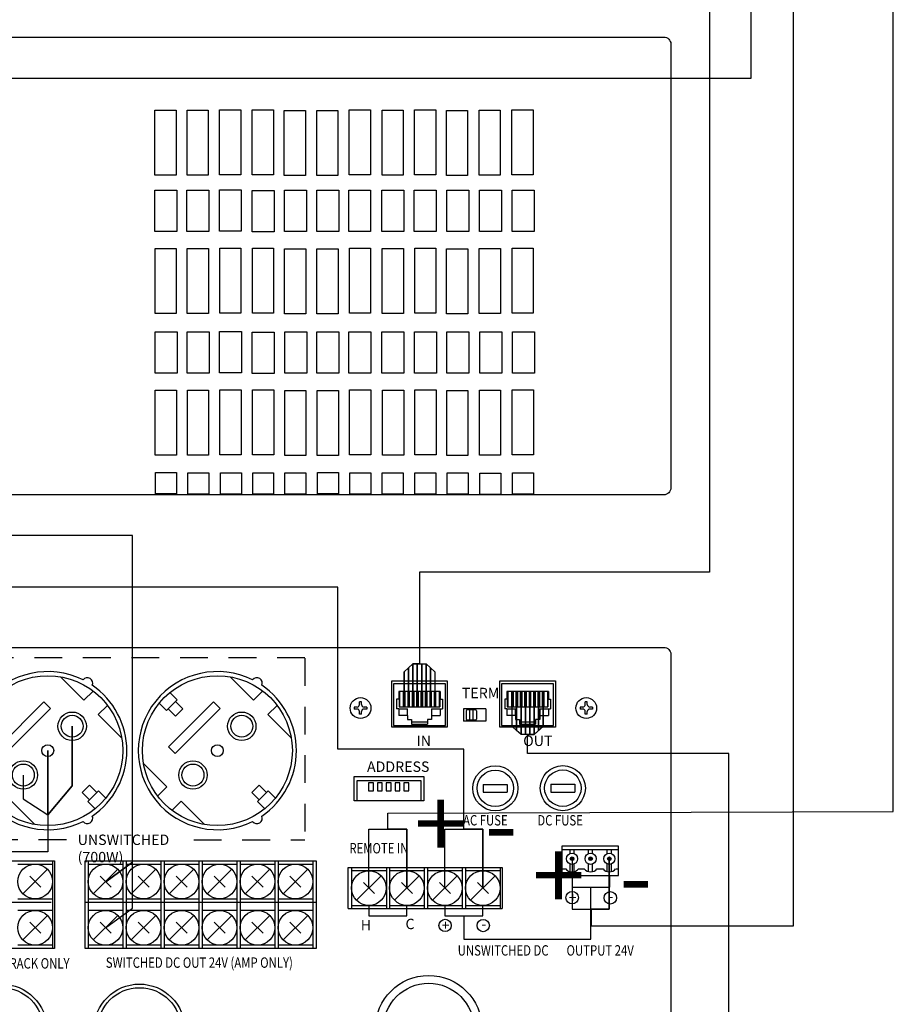
# Model space of a CAD drawing. Units: inches. Extents: x -240 to 848, y 79 to 606.
# Drawn here: x 92 to 154, y 208 to 279 of the extents above; entities that cross this region are included whole.
import ezdxf
from ezdxf.lldxf.tags import DXFTag

# ---------------------------------------------------------------- set-up
doc = ezdxf.new("R2010")
doc.units = ezdxf.units.IN
doc.header["$MEASUREMENT"] = 0
doc.linetypes.add('ACAD_ISO01W100', pattern=[7, 4, -3])
for name, color, linetype in [('BACKCH', 241, 'Continuous'), ('EPARTS', 41, 'Continuous'), ('Inter-m detail', 255, 'Continuous'), ('LINE', 7, 'Continuous'), ('MPART', 191, 'Continuous')]:
    doc.layers.add(name, color=color, linetype=linetype)
for name, color, linetype, lineweight in [('RS-485', 6, '485', 25), ('Питание 220В', 5, '220', 25), ('Управляющий сигнал', 1, 'Управление', 25)]:
    doc.layers.add(name, color=color, linetype=linetype, lineweight=lineweight)
doc.layers.add('Питание 24В', color=7, linetype='24', lineweight=25, true_color=0xf8991e)
doc.layers.add('Сигнал микр. и лин. уровня', color=140, linetype='ЛМ', lineweight=25, true_color=0x00bfff)
doc.styles.add('ROMANS', font='romans', dxfattribs={"width": 0.8})
doc.styles.get("Standard").update_dxf_attribs({"font": 'isocpeui.ttf'})
tags = doc.linetypes.add('220', pattern='A,20,-7,0,["220В",Standard,S=2.5,R=0,X=-4,Y=-1.25],-7', length=34).pattern_tags.tags
tags[8] = DXFTag(74, 10)
tags = doc.linetypes.add('24', pattern='A,45,-8.5,["24В",Standard,S=2.5,R=0,X=-4,Y=-1.25],-6', length=59.5).pattern_tags.tags
tags[6] = DXFTag(74, 10)
tags = doc.linetypes.add('485', pattern='A,25,-5.8,["RS-485",Standard,S=2.5,R=0,X=-5,Y=-1.27],-7.6', length=38.4).pattern_tags.tags
tags[6] = DXFTag(74, 10)
tags = doc.linetypes.add('ЛМ', pattern='A,15,-8.5,["Лин/Мик",Standard,S=2.5,R=0,X=-5.5,Y=-1.25],-9.5', length=33).pattern_tags.tags
tags[6] = DXFTag(74, 10)
tags = doc.linetypes.add('Управление', pattern='A,25,-6,["Упр-е",Standard,S=2.5,R=0,X=-4,Y=-1.25],-7', length=38).pattern_tags.tags
tags[6] = DXFTag(74, 10)

# ---------------------------------------------------------------- blocks, each defined once
blk = doc.blocks.new('PD-6359-rear')
at = {"layer": 'LINE'}
for points in [[(205.73, 35.98, 1), (205.2, 35.98, 1)], [(208.41, 35.98, 1), (207.88, 35.98, 1)], [(211.11, 35.98, 1), (210.58, 35.98, 1)]]:
    blk.add_hatch(color=256, dxfattribs=at).paths.add_polyline_path(points)
for points in [[(205.47, 33.55), (205.47, 31.88), (210.94, 31.88), (210.94, 33.55)], [(189.88, 27.74), (189.88, 24.37), (208.2, 24.37), (208.2, 31.88)], [(176.19, 29.26), (176.19, 27.75), (181.67, 27.75), (181.67, 29.26)], [(187.14, 29.25), (187.14, 27.74), (192.62, 27.74), (192.62, 29.25)]]:
    blk.add_lwpolyline(points)
for centre, radius in [((205.49, 30.37), 0.894), ((210.99, 30.35), 0.894), ((187.17, 26.37), 0.894), ((192.67, 26.35), 0.894), ((123.23, 11.37), 6.02), ((143.11, 11.37), 6.02)]:
    blk.add_circle(centre, radius)
at = {"layer": 'BACKCH', "color": 7}
for p, q in [((179.48, 54.96), (179.48, 61.66)), ((179.48, 61.66), (187.48, 61.66)), ((187.48, 61.66), (187.48, 54.96)), ((195.07, 54.96), (195.07, 61.66)), ((195.07, 61.66), (203.07, 61.66)), ((203.07, 61.66), (203.07, 54.96)), ((193.06, 57.59), (189.81, 57.59)), ((189.81, 57.59), (189.81, 55.84)), ((193.06, 57.59), (193.06, 55.84)), ((193.06, 55.84), (189.81, 55.84)), ((187.48, 54.96), (179.48, 54.96)), ((203.07, 54.96), (195.07, 54.96))]:
    blk.add_line(p, q, dxfattribs=at)
blk.add_lwpolyline([(184.12, 47.82), (184.12, 44.32), (174.04, 44.32), (174.04, 47.82)], close=True, dxfattribs=at)
at = {"layer": 'EPARTS', "color": 7, "linetype": 'Continuous'}
for p, q in [((187.23, 61.21), (179.73, 61.21)), ((179.73, 61.21), (179.73, 55.21)), ((187.23, 55.21), (187.23, 61.21)), ((202.82, 61.21), (195.32, 61.21)), ((195.32, 61.21), (195.32, 55.21)), ((202.82, 55.21), (202.82, 61.21)), ((186.48, 60.11), (180.48, 60.11)), ((180.48, 60.11), (180.48, 59.01)), ((180.62, 60.11), (180.62, 57.88)), ((181.14, 60.11), (181.14, 57.88)), ((181.37, 60.11), (181.37, 57.88)), ((181.78, 60.11), (181.78, 57.88)), ((182, 60.11), (182, 57.88)), ((182.41, 60.11), (182.41, 57.88)), ((182.64, 60.11), (182.64, 57.88)), ((183.05, 60.11), (183.05, 57.88)), ((183.27, 60.11), (183.27, 57.88)), ((183.68, 60.11), (183.68, 57.88)), ((183.91, 60.11), (183.91, 57.88)), ((184.32, 60.11), (184.32, 57.88)), ((184.54, 60.11), (184.54, 57.88)), ((184.95, 60.11), (184.95, 57.88)), ((185.18, 60.11), (185.18, 57.88)), ((185.59, 60.11), (185.59, 57.88)), ((185.81, 60.11), (185.81, 57.88)), ((186.33, 60.11), (186.33, 57.88)), ((186.48, 60.11), (186.48, 59.01)), ((202.07, 60.11), (196.07, 60.11)), ((196.07, 60.11), (196.07, 59.01)), ((196.21, 60.11), (196.21, 57.88)), ((196.74, 60.11), (196.74, 57.88)), ((196.96, 60.11), (196.96, 57.88)), ((197.37, 60.11), (197.37, 57.88)), ((197.6, 60.11), (197.6, 57.88)), ((198.01, 60.11), (198.01, 57.88)), ((198.23, 60.11), (198.23, 57.88)), ((198.64, 60.11), (198.64, 57.88)), ((198.87, 60.11), (198.87, 57.88)), ((199.28, 60.11), (199.28, 57.88)), ((199.5, 60.11), (199.5, 57.88)), ((199.91, 60.11), (199.91, 57.88)), ((200.14, 60.11), (200.14, 57.88)), ((200.55, 60.11), (200.55, 57.88)), ((200.77, 60.11), (200.77, 57.88)), ((201.18, 60.11), (201.18, 57.88)), ((201.41, 60.11), (201.41, 57.88)), ((201.93, 60.11), (201.93, 57.88)), ((202.07, 60.11), (202.07, 59.01)), ((180.18, 59.01), (180.18, 57.61)), ((180.48, 59.01), (180.18, 59.01)), ((180.48, 59.01), (180.54, 59.01)), ((180.54, 59.01), (180.54, 57.88)), ((186.48, 59.01), (186.41, 59.01)), ((186.41, 59.01), (186.41, 57.88)), ((186.48, 59.01), (186.78, 59.01)), ((186.78, 59.01), (186.78, 57.61)), ((195.77, 59.01), (195.77, 57.61)), ((196.07, 59.01), (195.77, 59.01)), ((196.07, 59.01), (196.14, 59.01)), ((196.14, 59.01), (196.14, 57.88)), ((202.07, 59.01), (202, 59.01)), ((202, 59.01), (202, 57.88)), ((202.07, 59.01), (202.37, 59.01)), ((202.37, 59.01), (202.37, 57.61)), ((180.48, 57.61), (180.18, 57.61)), ((180.48, 57.61), (181.73, 57.61)), ((180.48, 57.61), (180.48, 56.66)), ((180.54, 57.88), (186.41, 57.88)), ((181.73, 56.66), (181.73, 57.61)), ((185.23, 57.61), (186.78, 57.61)), ((185.23, 57.61), (185.23, 56.06)), ((186.48, 57.61), (186.48, 56.66)), ((196.07, 57.61), (195.77, 57.61)), ((196.07, 57.61), (197.32, 57.61)), ((196.07, 57.61), (196.07, 56.66)), ((196.14, 57.88), (202, 57.88)), ((197.32, 56.66), (197.32, 57.61)), ((200.82, 57.61), (202.37, 57.61)), ((200.82, 57.61), (200.82, 56.06)), ((202.07, 57.61), (202.07, 56.66)), ((181.73, 56.66), (180.48, 56.66)), ((181.73, 56.66), (181.73, 56.06)), ((181.73, 56.06), (182.33, 56.06)), ((182.33, 56.06), (182.33, 55.41)), ((182.33, 55.71), (184.63, 55.71)), ((182.33, 55.41), (184.63, 55.41)), ((184.63, 56.06), (184.63, 55.41)), ((185.23, 56.06), (184.63, 56.06)), ((185.23, 56.66), (186.48, 56.66)), ((197.32, 56.66), (196.07, 56.66)), ((197.32, 56.66), (197.32, 56.06)), ((197.32, 56.06), (197.92, 56.06)), ((197.92, 56.06), (197.92, 55.41)), ((197.92, 55.71), (200.22, 55.71)), ((197.92, 55.41), (200.22, 55.41)), ((200.22, 56.06), (200.22, 55.41)), ((200.82, 56.06), (200.22, 56.06)), ((200.82, 56.66), (202.07, 56.66)), ((179.73, 55.21), (187.23, 55.21)), ((195.32, 55.21), (202.82, 55.21))]:
    blk.add_line(p, q, dxfattribs=at)
at = {"layer": 'EPARTS', "color": 7}
for p, q in [((190.19, 57.31), (190.19, 56.11)), ((191.54, 57.46), (190.34, 57.46)), ((190.69, 57.46), (190.69, 55.96)), ((191.19, 57.46), (191.19, 55.96)), ((191.69, 57.31), (191.69, 56.11)), ((191.54, 55.96), (190.34, 55.96))]:
    blk.add_line(p, q, dxfattribs=at)
blk.add_lwpolyline([(174.5, 44.32), (174.5, 47.28), (183.65, 47.28), (183.65, 44.32)], dxfattribs=at)
for points in [[(176.84, 45.76), (176.84, 46.91), (176.14, 46.91), (176.14, 45.76)], [(178.11, 45.76), (178.11, 46.91), (177.41, 46.91), (177.41, 45.76)], [(179.38, 45.76), (179.38, 46.91), (178.68, 46.91), (178.68, 45.76)], [(180.65, 45.76), (180.65, 46.91), (179.95, 46.91), (179.95, 45.76)], [(181.92, 45.76), (181.92, 46.91), (181.22, 46.91), (181.22, 45.76)]]:
    blk.add_lwpolyline(points, close=True, dxfattribs=at)
for centre, start, end in [((190.34, 57.31), 90, 180), ((191.54, 57.31), 0, 90), ((190.34, 56.11), 180, 270), ((191.54, 56.11), 270, 0)]:
    blk.add_arc(centre, 0.15, start, end, dxfattribs=at)
at = {"layer": 'Inter-m detail', "linetype": 'ACAD_ISO01W100'}
for p, q in [((166.96, 64.95), (117.25, 64.95)), ((166.96, 64.91), (166.96, 38.72)), ((132.57, 38.72), (117.25, 38.72)), ((150.94, 38.72), (166.96, 38.72))]:
    blk.add_line(p, q, dxfattribs=at)
at = {"layer": 'LINE'}
for p, q in [((131.73, 62.22), (135.1, 58.85)), ((156.18, 62.22), (159.55, 58.85)), ((135.1, 58.85), (136.42, 60.17)), ((148.55, 58.89), (147.5, 59.94)), ((159.55, 58.85), (160.87, 60.17)), ((129.33, 58.61), (122.85, 52.12)), ((129.33, 58.61), (130.29, 57.65)), ((147.02, 57.35), (145.97, 58.4)), ((148.55, 58.89), (147.02, 57.35)), ((153.78, 58.61), (147.3, 52.12)), ((148.32, 58.66), (149.37, 57.61)), ((153.78, 58.61), (154.74, 57.65)), ((123.8, 51.17), (130.29, 57.65)), ((137.17, 56.78), (138.49, 58.1)), ((147.25, 57.58), (148.29, 56.53)), ((148.25, 51.16), (154.74, 57.65)), ((149.37, 57.61), (148.29, 56.53)), ((161.62, 56.77), (162.94, 58.1)), ((140.54, 53.41), (137.17, 56.78)), ((164.99, 53.41), (161.62, 56.77)), ((147.3, 52.12), (148.25, 51.16)), ((143.69, 49.73), (147.06, 46.36)), ((134.85, 45.52), (135.93, 46.6)), ((135.9, 44.48), (134.85, 45.52)), ((135.67, 44.25), (137.21, 45.78)), ((136.98, 45.55), (135.93, 46.6)), ((137.21, 45.78), (138.26, 44.73)), ((147.06, 46.36), (145.73, 45.03)), ((159.3, 45.52), (160.38, 46.6)), ((160.35, 44.47), (159.3, 45.52)), ((160.12, 44.24), (161.66, 45.78)), ((161.43, 45.55), (160.38, 46.6)), ((161.66, 45.78), (162.71, 44.73)), ((128.05, 40.92), (124.68, 44.29)), ((135.67, 44.25), (136.72, 43.2)), ((149.13, 44.29), (147.8, 42.96)), ((152.5, 40.92), (149.13, 44.29)), ((160.12, 44.24), (161.17, 43.19)), ((203.98, 37.82), (203.98, 33.55)), ((212.19, 37.82), (203.98, 37.82)), ((203.98, 37.33), (212.19, 37.33)), ((205.18, 36.73), (205.18, 37.33)), ((205.76, 36.73), (205.76, 37.33)), ((207.85, 36.73), (207.85, 37.33)), ((208.44, 36.73), (208.44, 37.33)), ((210.55, 36.73), (210.55, 37.33)), ((211.14, 36.73), (211.14, 37.33)), ((212.19, 33.55), (212.19, 37.82)), ((203.98, 34.55), (204.57, 34.55)), ((205.18, 34.14), (205.18, 35.22)), ((205.76, 34.13), (205.76, 35.22)), ((206.38, 34.55), (207.25, 34.55)), ((207.85, 34.14), (207.85, 35.22)), ((208.44, 34.13), (208.44, 35.22)), ((209.06, 34.55), (209.95, 34.55)), ((210.55, 34.14), (210.55, 35.22)), ((211.14, 34.13), (211.14, 35.22)), ((211.76, 34.55), (212.19, 34.55)), ((203.98, 33.55), (212.19, 33.55))]:
    blk.add_line(p, q, dxfattribs=at)
at = {"layer": 'LINE', "ltscale": 100}
for p, q in [((192.68, 46.7), (196.13, 46.7)), ((192.68, 46.7), (192.68, 45.57)), ((192.68, 45.57), (196.13, 45.57)), ((196.13, 46.7), (196.13, 45.57)), ((202.42, 46.73), (205.87, 46.73)), ((202.42, 46.73), (202.42, 45.6)), ((202.42, 45.6), (205.87, 45.6)), ((205.87, 46.73), (205.87, 45.6)), ((108.69, 35.67), (130.85, 35.67)), ((130.59, 35.67), (130.59, 23.06)), ((130.85, 35.67), (130.85, 23.06)), ((135.26, 35.67), (168.57, 35.67)), ((135.26, 23.06), (135.26, 35.67)), ((135.72, 35.67), (135.72, 23.06)), ((140.73, 35.67), (140.73, 23.06)), ((141.2, 35.67), (141.2, 23.06)), ((146.21, 35.67), (146.21, 23.06)), ((146.67, 35.67), (146.67, 23.06)), ((151.68, 35.67), (151.68, 23.06)), ((152.15, 35.67), (152.15, 23.06)), ((157.16, 35.67), (157.16, 23.06)), ((157.62, 35.67), (157.62, 23.06)), ((162.63, 35.67), (162.63, 23.06)), ((163.1, 35.67), (163.1, 23.06)), ((168.11, 35.67), (168.11, 23.06)), ((168.57, 35.67), (168.57, 23.06)), ((125.58, 35.21), (130.59, 35.21)), ((126.31, 30.92), (129.86, 34.47)), ((135.72, 35.21), (140.73, 35.21)), ((136.46, 30.92), (140, 34.47)), ((141.2, 35.21), (146.21, 35.21)), ((141.93, 30.92), (145.47, 34.47)), ((146.67, 35.21), (151.68, 35.21)), ((147.41, 30.92), (150.95, 34.47)), ((152.15, 35.21), (157.16, 35.21)), ((152.88, 30.92), (156.42, 34.47)), ((157.62, 35.21), (162.63, 35.21)), ((158.36, 30.92), (161.9, 34.47)), ((163.1, 35.21), (168.11, 35.21)), ((163.83, 30.92), (167.37, 34.47)), ((173.22, 34.74), (195.38, 34.74)), ((173.22, 28.79), (173.22, 34.74)), ((173.69, 34.74), (173.69, 28.79)), ((173.69, 34.28), (178.7, 34.28)), ((178.7, 34.74), (178.7, 28.79)), ((179.16, 34.74), (179.16, 28.79)), ((179.16, 34.28), (184.17, 34.28)), ((184.17, 34.74), (184.17, 28.79)), ((184.64, 34.74), (184.64, 28.79)), ((184.64, 34.28), (189.65, 34.28)), ((189.65, 34.74), (189.65, 28.79)), ((190.11, 34.74), (190.11, 28.79)), ((190.11, 34.28), (195.12, 34.28)), ((195.12, 34.74), (195.12, 28.79)), ((195.38, 34.74), (195.38, 28.79)), ((127.29, 33.49), (128.88, 31.9)), ((137.44, 33.49), (139.02, 31.9)), ((142.91, 33.49), (144.5, 31.9)), ((148.39, 33.49), (149.97, 31.9)), ((153.86, 33.49), (155.45, 31.9)), ((159.33, 33.49), (160.92, 31.9)), ((164.81, 33.49), (166.39, 31.9)), ((174.42, 29.99), (177.96, 33.54)), ((179.9, 29.99), (183.44, 33.54)), ((185.37, 29.99), (188.91, 33.54)), ((190.85, 29.99), (194.39, 33.54)), ((175.4, 32.56), (176.99, 30.97)), ((180.88, 32.56), (182.46, 30.97)), ((186.35, 32.56), (187.94, 30.97)), ((191.82, 32.56), (193.41, 30.97)), ((125.58, 30.18), (130.59, 30.18)), ((135.72, 30.18), (140.73, 30.18)), ((141.2, 30.18), (146.21, 30.18)), ((146.67, 30.18), (151.68, 30.18)), ((152.15, 30.18), (157.16, 30.18)), ((157.62, 30.18), (162.63, 30.18)), ((163.1, 30.18), (168.11, 30.18)), ((108.69, 29.72), (130.38, 29.72)), ((125.58, 28.55), (130.59, 28.55)), ((135.26, 29.72), (168.57, 29.72)), ((135.72, 28.55), (140.73, 28.55)), ((141.2, 28.55), (146.21, 28.55)), ((146.67, 28.55), (151.68, 28.55)), ((152.15, 28.55), (157.16, 28.55)), ((157.62, 28.55), (162.63, 28.55)), ((163.1, 28.55), (168.11, 28.55)), ((173.22, 28.79), (195.38, 28.79)), ((173.69, 29.25), (178.7, 29.25)), ((179.16, 29.25), (184.17, 29.25)), ((184.64, 29.25), (189.65, 29.25)), ((190.11, 29.25), (195.12, 29.25)), ((126.31, 24.27), (129.86, 27.81)), ((136.46, 24.27), (140, 27.81)), ((141.93, 24.27), (145.47, 27.81)), ((147.41, 24.27), (150.95, 27.81)), ((152.88, 24.27), (156.42, 27.81)), ((158.36, 24.27), (161.9, 27.81)), ((163.83, 24.27), (167.37, 27.81)), ((127.29, 26.83), (128.88, 25.25)), ((137.44, 26.83), (139.02, 25.25)), ((142.91, 26.83), (144.5, 25.25)), ((148.39, 26.83), (149.97, 25.25)), ((153.86, 26.83), (155.45, 25.25)), ((159.33, 26.83), (160.92, 25.25)), ((164.81, 26.83), (166.39, 25.25)), ((130.85, 23.06), (108.69, 23.06)), ((130.59, 23.53), (125.58, 23.53)), ((168.57, 23.06), (135.26, 23.06)), ((140.73, 23.53), (135.72, 23.53)), ((146.21, 23.53), (141.2, 23.53)), ((151.68, 23.53), (146.67, 23.53)), ((157.16, 23.53), (152.15, 23.53)), ((162.63, 23.53), (157.62, 23.53)), ((168.11, 23.53), (163.1, 23.53))]:
    blk.add_line(p, q, dxfattribs=at)
at = {"layer": 'LINE'}
blk.add_lwpolyline([(0.71, 66.46), (218.71, 66.46, -0.414214), (219.71, 65.46), (219.71, 0.71, -0.414214), (218.71, -0.29), (0.71, -0.29, -0.414214), (-0.29, 0.71), (-0.29, 65.46, -0.414214)], format="xyb", close=True, dxfattribs=at)
for centre, radius in [((129.89, 51.57), 10.81), ((129.89, 51.57), 10.81), ((154.34, 51.57), 10.81), ((154.34, 51.57), 10.81), ((133.41, 55.09), 2.05), ((157.86, 55.09), 2.05), ((133.41, 55.09), 1.58), ((157.86, 55.09), 1.58), ((129.89, 51.57), 0.86), ((154.34, 51.57), 0.86), ((126.37, 48.05), 2.05), ((150.82, 48.05), 2.05), ((126.37, 48.05), 1.58), ((150.82, 48.05), 1.58), ((205.47, 35.98), 0.81), ((205.47, 35.98), 0.265), ((208.15, 35.98), 0.81), ((208.15, 35.98), 0.265), ((210.85, 35.98), 0.81), ((210.85, 35.98), 0.265)]:
    blk.add_circle(centre, radius, dxfattribs=at)
at = {"layer": 'LINE', "ltscale": 100}
for centre, radius in [((194.41, 46.14), 3.25), ((194.41, 46.14), 2.63), ((204.14, 46.16), 3.25), ((204.14, 46.16), 2.63), ((128.08, 32.69), 2.5), ((138.23, 32.69), 2.5), ((143.7, 32.69), 2.5), ((149.18, 32.69), 2.5), ((154.65, 32.69), 2.5), ((160.13, 32.69), 2.5), ((165.6, 32.69), 2.5), ((176.19, 31.76), 2.5), ((181.67, 31.76), 2.5), ((187.14, 31.76), 2.5), ((192.62, 31.76), 2.5), ((128.08, 26.04), 2.5), ((138.23, 26.04), 2.5), ((143.7, 26.04), 2.5), ((149.18, 26.04), 2.5), ((154.65, 26.04), 2.5), ((160.13, 26.04), 2.5), ((165.6, 26.04), 2.5), ((184.8, 11.49), 7.67), ((123.23, 11.37), 6.54), ((143.11, 11.37), 6.54), ((184.8, 11.49), 6.54)]:
    blk.add_circle(centre, radius, dxfattribs=at)
at = {"layer": 'LINE'}
for centre, radius, start, end in [((129.89, 51.57), 11.4, 63.4881, 296.5119), ((154.34, 51.57), 11.4, 63.4881, 296.5119), ((135.6, 61.32), 0.772, 334.9451, 144.3018), ((160.05, 61.32), 0.772, 334.9451, 144.3018), ((129.89, 51.57), 11.4, 304.2412, 55.7588), ((154.34, 51.57), 11.4, 304.2412, 55.7588), ((135.6, 41.82), 0.772, 215.6982, 25.0549), ((160.05, 41.81), 0.772, 215.6982, 25.0549), ((205.47, 35.22), 1.13, 216.5349, 323.4651), ((208.15, 35.22), 1.13, 216.5349, 323.4651), ((210.85, 35.22), 1.13, 216.5349, 323.4651)]:
    blk.add_arc(centre, radius, start, end, dxfattribs=at)
at = {"layer": 'MPART', "color": 7}
for p, q in [((174.83, 58.21), (174.83, 58.61)), ((175.13, 58.61), (174.83, 58.61)), ((175.13, 58.21), (175.13, 58.61)), ((207.37, 58.21), (207.37, 58.61)), ((207.67, 58.61), (207.37, 58.61)), ((207.67, 58.21), (207.67, 58.61)), ((174.48, 57.86), (174.08, 57.86)), ((174.08, 57.86), (174.08, 57.56)), ((174.48, 57.56), (174.08, 57.56)), ((174.83, 56.81), (174.83, 57.21)), ((175.13, 56.81), (174.83, 56.81)), ((175.13, 56.81), (175.13, 57.21)), ((175.88, 57.86), (175.48, 57.86)), ((175.88, 57.56), (175.48, 57.56)), ((175.88, 57.86), (175.88, 57.56)), ((207.02, 57.86), (206.62, 57.86)), ((206.62, 57.86), (206.62, 57.56)), ((207.02, 57.56), (206.62, 57.56)), ((207.37, 56.81), (207.37, 57.21)), ((207.67, 56.81), (207.37, 56.81)), ((207.67, 56.81), (207.67, 57.21)), ((208.42, 57.86), (208.02, 57.86)), ((208.42, 57.56), (208.02, 57.56)), ((208.42, 57.86), (208.42, 57.56))]:
    blk.add_line(p, q, dxfattribs=at)
for centre in [(174.98, 57.71), (207.52, 57.71)]:
    blk.add_circle(centre, 1.5, dxfattribs=at)
for centre, start, end in [((174.48, 58.21), 270, 0), ((175.48, 58.21), 180, 270), ((207.02, 58.21), 270, 0), ((208.02, 58.21), 180, 270), ((174.48, 57.21), 0, 90), ((175.48, 57.21), 90, 180), ((207.02, 57.21), 0, 90), ((208.02, 57.21), 90, 180)]:
    blk.add_arc(centre, 0.35, start, end, dxfattribs=at)
at = {"char_height": 1.5, "attachment_point": 1}
for s, width, insert in [('{\\fGOST type A|b0|i0|c0|p34;TERM}', 5.276, (189.59, 60.63)), ('{\\fGOST type A|b0|i0|c0|p34;IN}', 5.276, (183.06, 53.74)), ('{\\fGOST type A|b0|i0|c0|p34;OUT}', 5.276, (198.43, 53.74)), ('{\\fGOST type A|b0|i0|c0|p34;ADDRESS}', 5.276, (175.91, 50.01)), ('{\\fGOST type A|b0|i0|c0|p34;UNSWITCHED (700W)}', 15.3708, (134.2, 39.47))]:
    blk.add_mtext_dynamic_manual_height_columns(s, width=width, gutter_width=1, heights=[0], dxfattribs=dict(at, insert=insert))
at = {"layer": 'LINE', "style": 'ROMANS', "width": 0.8}
for s, p in [('AC FUSE', (189.76, 40.78)), ('DC FUSE', (200.47, 40.78)), ('REMOTE IN', (173.37, 36.75)), ('UNSWITCHED DC', (188.99, 22.02)), ('OUTPUT 24V', (204.68, 22.02)), ('RACK ONLY', (124.37, 20.15)), ('SWITCHED DC OUT 24V (AMP ONLY)', (138.26, 20.26))]:
    blk.add_text(s, height=1.5, dxfattribs=at).set_placement(p)
at = {"layer": 'Питание 24В', "lineweight": 30, "char_height": 1.5, "attachment_point": 1}
for s, insert in [('{\\C7;+}', (205, 31.16)), ('{\\C7;-}', (210.73, 31.32)), ('{\\C7;H}', (175.01, 27.16)), ('{\\C7;C}', (181.46, 27.33)), ('{\\C7;+}', (186.68, 27.15)), ('{\\C7;-}', (192.41, 27.32))]:
    blk.add_mtext_dynamic_manual_height_columns(s, width=1.7347, gutter_width=17.5, heights=[0], dxfattribs=dict(at, insert=insert))
blk = doc.blocks.new('PA-6348_rear')
blk.add_lwpolyline([(-54.5, 33), (54.5, 33, -0.414214), (55, 32.5), (55, 0.5, -0.414214), (54.5, 0), (-54.5, 0, -0.414214), (-55, 0.5), (-55, 32.5, -0.414214)], format="xyb", close=True)
for points in [[(17.814, 27.724), (19.341, 27.724), (19.341, 23.043), (17.814, 23.043)], [(20.13, 27.724), (21.657, 27.724), (21.657, 23.043), (20.13, 23.043)], [(22.472, 27.75), (23.999, 27.75), (23.999, 23.069), (22.472, 23.069)], [(24.825, 27.75), (26.352, 27.75), (26.352, 23.069), (24.825, 23.069)], [(27.141, 27.699), (28.668, 27.699), (28.668, 23.018), (27.141, 23.018)], [(29.482, 27.699), (31.01, 27.699), (31.01, 23.018), (29.482, 23.018)], [(31.824, 27.75), (33.351, 27.75), (33.351, 23.069), (31.824, 23.069)], [(34.191, 27.724), (35.718, 27.724), (35.718, 23.043), (34.191, 23.043)], [(36.533, 27.75), (38.06, 27.75), (38.06, 23.069), (36.533, 23.069)], [(38.823, 27.699), (40.351, 27.699), (40.351, 23.018), (38.823, 23.018)], [(41.179, 27.724), (42.706, 27.724), (42.706, 23.043), (41.179, 23.043)], [(43.546, 27.75), (45.073, 27.75), (45.073, 23.069), (43.546, 23.069)], [(17.816, 21.957), (19.398, 21.957), (19.398, 18.978), (17.816, 18.978)], [(20.118, 21.957), (21.7, 21.957), (21.7, 18.978), (20.118, 18.978)], [(22.46, 21.977), (24.042, 21.977), (24.042, 18.999), (22.46, 18.999)], [(24.823, 21.936), (26.406, 21.936), (26.406, 18.958), (24.823, 18.958)], [(27.159, 21.957), (28.741, 21.957), (28.741, 18.978), (27.159, 18.978)], [(29.481, 21.957), (31.064, 21.957), (31.064, 18.978), (29.481, 18.978)], [(31.783, 21.957), (33.365, 21.957), (33.365, 18.978), (31.783, 18.978)], [(34.167, 21.957), (35.749, 21.957), (35.749, 18.978), (34.167, 18.978)], [(36.507, 21.957), (38.089, 21.957), (38.089, 18.978), (36.507, 18.978)], [(38.849, 21.957), (40.432, 21.957), (40.432, 18.978), (38.849, 18.978)], [(41.212, 21.957), (42.795, 21.957), (42.795, 18.978), (41.212, 18.978)], [(43.576, 21.957), (45.158, 21.957), (45.158, 18.978), (43.576, 18.978)], [(17.828, 17.752), (19.355, 17.752), (19.355, 13.071), (17.828, 13.071)], [(20.144, 17.752), (21.671, 17.752), (21.671, 13.071), (20.144, 13.071)], [(22.485, 17.777), (24.013, 17.777), (24.013, 13.097), (22.485, 13.097)], [(24.838, 17.777), (26.365, 17.777), (26.365, 13.097), (24.838, 13.097)], [(31.838, 17.777), (33.365, 17.777), (33.365, 13.097), (31.838, 13.097)], [(34.205, 17.752), (35.732, 17.752), (35.732, 13.071), (34.205, 13.071)], [(36.546, 17.777), (38.074, 17.777), (38.074, 13.097), (36.546, 13.097)], [(41.192, 17.752), (42.72, 17.752), (42.72, 13.071), (41.192, 13.071)], [(43.559, 17.777), (45.087, 17.777), (45.087, 13.097), (43.559, 13.097)], [(27.154, 17.727), (28.682, 17.727), (28.682, 13.046), (27.154, 13.046)], [(29.496, 17.727), (31.023, 17.727), (31.023, 13.046), (29.496, 13.046)], [(38.837, 17.727), (40.364, 17.727), (40.364, 13.046), (38.837, 13.046)], [(17.83, 11.742), (19.412, 11.742), (19.412, 8.764), (17.83, 8.764)], [(20.131, 11.742), (21.714, 11.742), (21.714, 8.764), (20.131, 8.764)], [(22.474, 11.762), (24.056, 11.762), (24.056, 8.784), (22.474, 8.784)], [(24.837, 11.721), (26.419, 11.721), (26.419, 8.743), (24.837, 8.743)], [(27.173, 11.742), (28.755, 11.742), (28.755, 8.764), (27.173, 8.764)], [(29.495, 11.742), (31.077, 11.742), (31.077, 8.764), (29.495, 8.764)], [(31.797, 11.742), (33.379, 11.742), (33.379, 8.764), (31.797, 8.764)], [(34.18, 11.742), (35.763, 11.742), (35.763, 8.764), (34.18, 8.764)], [(36.52, 11.742), (38.103, 11.742), (38.103, 8.764), (36.52, 8.764)], [(38.863, 11.742), (40.445, 11.742), (40.445, 8.764), (38.863, 8.764)], [(41.226, 11.742), (42.809, 11.742), (42.809, 8.764), (41.226, 8.764)], [(43.589, 11.742), (45.172, 11.742), (45.172, 8.764), (43.589, 8.764)], [(17.841, 7.537), (19.369, 7.537), (19.369, 2.856), (17.841, 2.856)], [(20.158, 7.537), (21.685, 7.537), (21.685, 2.856), (20.158, 2.856)], [(22.499, 7.563), (24.026, 7.563), (24.026, 2.882), (22.499, 2.882)], [(24.852, 7.563), (26.379, 7.563), (26.379, 2.882), (24.852, 2.882)], [(27.168, 7.512), (28.695, 7.512), (28.695, 2.831), (27.168, 2.831)], [(29.51, 7.512), (31.037, 7.512), (31.037, 2.831), (29.51, 2.831)], [(31.852, 7.563), (33.379, 7.563), (33.379, 2.882), (31.852, 2.882)], [(34.219, 7.537), (35.746, 7.537), (35.746, 2.856), (34.219, 2.856)], [(36.56, 7.563), (38.087, 7.563), (38.087, 2.882), (36.56, 2.882)], [(38.851, 7.512), (40.378, 7.512), (40.378, 2.831), (38.851, 2.831)], [(41.206, 7.537), (42.733, 7.537), (42.733, 2.856), (41.206, 2.856)], [(43.573, 7.563), (45.1, 7.563), (45.1, 2.882), (43.573, 2.882)], [(17.849, 1.6), (19.36, 1.6), (19.36, 0.061), (17.849, 0.061)], [(20.199, 1.59), (21.709, 1.59), (21.709, 0.051), (20.199, 0.051)], [(22.544, 1.588), (24.054, 1.588), (24.054, 0.049), (22.544, 0.049)], [(24.864, 1.579), (26.374, 1.579), (26.374, 0.04), (24.864, 0.04)], [(27.174, 1.579), (28.684, 1.579), (28.684, 0.04), (27.174, 0.04)], [(29.54, 1.603), (31.051, 1.603), (31.051, 0.065), (29.54, 0.065)], [(31.858, 1.591), (33.368, 1.591), (33.368, 0.052), (31.858, 0.052)], [(34.2, 1.591), (35.71, 1.591), (35.71, 0.052), (34.2, 0.052)], [(36.542, 1.579), (38.052, 1.579), (38.052, 0.04), (36.542, 0.04)], [(38.886, 1.577), (40.397, 1.577), (40.397, 0.038), (38.886, 0.038)], [(41.238, 1.56), (42.748, 1.56), (42.748, 0.021), (41.238, 0.021)], [(43.59, 1.577), (45.1, 1.577), (45.1, 0.038), (43.59, 0.038)]]:
    blk.add_lwpolyline(points, close=True)

msp = doc.modelspace()

# ---------------------------------------------------------------- linework, layer by layer
at = {"layer": 'RS-485', "linetype": '485'}
for points in [[(141.228, 298.087), (141.228, 238.978), (120.338, 238.978), (120.338, 232.372), (119.86, 232.372), (119.225, 231.795), (119.225, 229.27), (119.225, 231.795), (119.542, 232.084), (119.542, 229.27), (119.542, 232.084), (119.86, 232.372), (119.86, 229.27), (119.86, 232.372), (120.179, 232.372), (120.179, 229.27), (120.179, 232.372), (120.497, 232.372), (120.497, 229.27), (120.497, 232.372), (120.814, 232.372), (120.814, 229.27), (120.814, 232.372), (121.129, 232.084), (121.129, 229.27), (121.129, 232.084), (121.446, 231.795), (121.446, 229.27)], [(142.635, 192.095), (142.635, 225.903), (128.129, 225.903), (128.129, 227.284), (128.607, 227.284), (129.242, 227.861), (129.242, 230.386), (129.242, 227.861), (128.925, 227.572), (128.925, 230.386), (128.925, 227.572), (128.607, 227.284), (128.607, 230.386), (128.607, 227.284), (128.288, 227.284), (128.288, 230.386), (128.288, 227.284), (127.97, 227.284), (127.97, 230.386), (127.97, 227.284), (127.653, 227.284), (127.653, 230.386), (127.653, 227.284), (127.338, 227.572), (127.338, 230.386), (127.338, 227.572), (127.021, 227.861), (127.021, 230.386)]]:
    msp.add_lwpolyline(points, dxfattribs=at)
at = {"layer": 'Питание 220В', "linetype": '220'}
msp.add_lwpolyline([(91.78, 224.353), (91.78, 222.63), (93.54, 221.482), (95.3, 223.579), (95.3, 227.873), (95.3, 223.579), (93.54, 221.482), (93.54, 226.113), (93.54, 218.828), (81.34, 218.828), (81.339, 193.778), (39.027, 193.778), (39.027, 179.426), (39.027, 183.87), (37.938, 183.87), (37.066, 183.119), (37.066, 178.262), (37.066, 183.119), (37.938, 183.87), (40.109, 183.87), (40.991, 183.119), (40.991, 178.262)], dxfattribs=at)
at = {"layer": 'Питание 24В'}
for points in [[(122.167, 216.211), (122.167, 220.461), (124.905, 220.461), (124.905, 216.211), (124.905, 220.461), (123.536, 220.461), (123.536, 226.229), (114.46, 226.229), (114.46, 237.888), (17.092, 237.888), (17.092, 491.142), (69.686, 491.142), (69.686, 491.142), (69.686, 496.844), (70.956, 496.844), (70.956, 501.465), (70.956, 496.844), (68.416, 496.844), (68.416, 501.465)], [(131.331, 218.317), (131.331, 214.683), (134.019, 214.682), (134.019, 218.317), (134.019, 214.682), (132.698, 214.682), (132.698, 213.484), (147.284, 213.484), (147.284, 283.535)]]:
    msp.add_lwpolyline(points, dxfattribs=at)
at = {"layer": 'Питание 24В', "linetype": '24', "lineweight": 30}
msp.add_lwpolyline([(97.711, 213.35), (99.661, 214.759), (99.661, 218.072), (97.727, 216.661), (99.661, 218.072), (99.653, 222.821), (99.653, 241.632), (85.014, 241.632), (85.014, 246.89), (87.349, 246.89), (87.349, 252.17), (87.349, 246.89), (82.678, 246.89), (82.672, 252.169), (82.672, 252.169)], dxfattribs=at)
at = {"layer": 'Сигнал микр. и лин. уровня'}
msp.add_lwpolyline([(57.685, 251.506), (57.678, 255.357), (58.665, 256.723), (59.654, 255.357), (59.66, 251.492), (59.66, 255.357), (58.665, 256.723), (58.665, 250.555), (58.665, 274.599), (144.243, 274.599), (144.243, 349.058), (132.357, 349.058), (132.362, 360.764), (133.323, 361.725), (132.362, 360.764), (131.401, 361.725)], dxfattribs=at)
at = {"layer": 'Управляющий сигнал', "linetype": 'Управление'}
msp.add_lwpolyline([(116.693, 216.211), (116.693, 220.461), (119.43, 220.461), (119.43, 216.211), (119.43, 220.461), (118.061, 220.461), (118.061, 221.595), (154.487, 221.724), (154.487, 351.808), (84.557, 351.808), (84.557, 343.924), (85.034, 343.924), (85.034, 340.605), (85.034, 343.924), (84.081, 343.924), (84.081, 340.605)], dxfattribs=at)

# ---------------------------------------------------------------- block references
msp.add_blockref('PA-6348_rear', (83.45, 244.558))
at = {"xscale": 0.5, "yscale": 0.5, "zscale": 0.5}
msp.add_blockref('PD-6359-rear', (28.596, 200.329), dxfattribs=at)

# ---------------------------------------------------------------- texts
at = {"char_height": 5, "attachment_point": 1}
for s, insert in [('{\\fGOST type A|b0|i0|c0|p34;+}', (119.968, 223.337)), ('{\\fGOST type A|b0|i0|c0|p34;-}', (125.028, 223.317)), ('{\\fGOST type A|b0|i0|c0|p34;+}', (128.467, 219.614)), ('{\\fGOST type A|b0|i0|c0|p34;-}', (134.74, 219.57))]:
    msp.add_mtext_dynamic_manual_height_columns(s, width=5, gutter_width=1, heights=[0], dxfattribs=dict(at, insert=insert))

doc.saveas('drawing.dxf')
